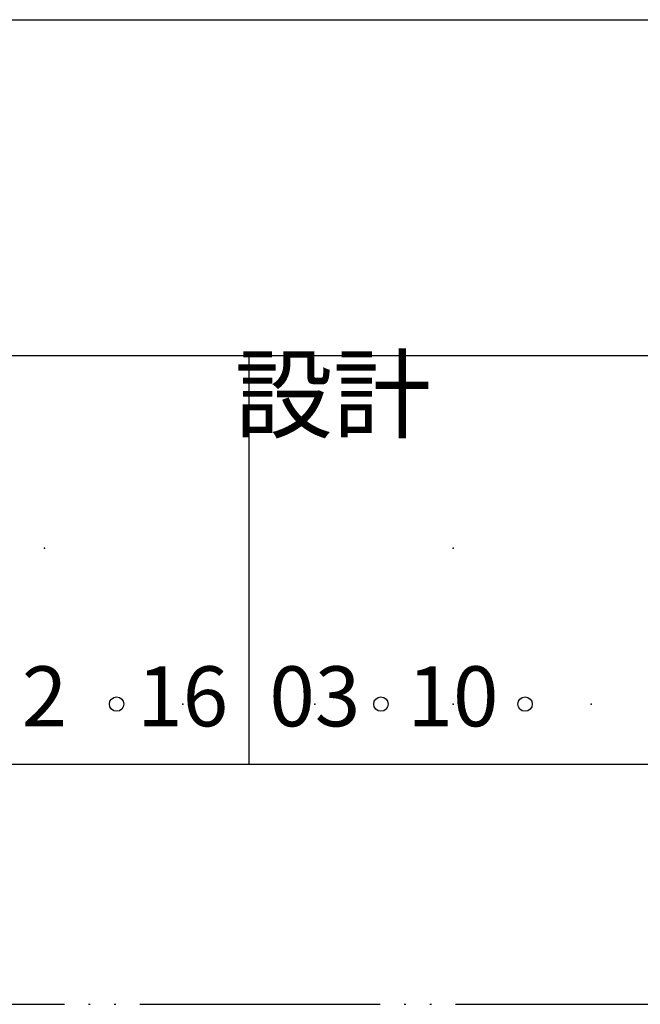
# Model space of a CAD drawing. Units: millimetres. Extents: x -62 to 253, y -56 to 389.
# Drawn here: x 147 to 186, y -56 to 5 of the extents above; entities that cross this region are included whole.
import ezdxf

# ---------------------------------------------------------------- set-up
doc = ezdxf.new("R2010")
doc.units = ezdxf.units.MM
doc.linetypes.add('PHANTOM', pattern=[13, 10, -1, 0, -1, 0, -1])
doc.layers.add('1', color=7, linetype='Continuous')
doc.styles.add('CONVERTER_11', font='MS Mincho.ttf', dxfattribs={"width": 0.89})
doc.styles.add('CONVERTER_12', font='txt.shx', dxfattribs={"width": 0.9})

# ---------------------------------------------------------------- blocks, each defined once
blk = doc.blocks.new('開示A4', base_point=(-41.227, -37.513))
at = {"layer": '1', "color": 7, "linetype": 'Continuous'}
for p, q in [((-16.227, 3.487), (158.773, 3.487)), ((158.773, -10.513), (-16.227, -10.513)), ((63.773, -27.513), (158.773, -27.513))]:
    blk.add_line(p, q, dxfattribs=at)
at = {"layer": '1', "color": 2, "linetype": 'Continuous'}
blk.add_line((107.773, -10.513), (107.773, -27.513), dxfattribs=at)
at = {"layer": '1', "color": 4, "linetype": 'PHANTOM'}
blk.add_line((-41.227, -37.513), (168.773, -37.513), dxfattribs=at)
at = {"layer": '1', "color": 7, "linetype": 'Continuous'}
for centre in [(102.273, -25.013), (113.273, -25.013), (119.273, -25.013)]:
    blk.add_circle(centre, 0.3, dxfattribs=at)
at = {"layer": '1', "color": 4}
for p in [(99.273, -18.513), (116.273, -18.513), (99.273, -25.013), (105.023, -25.013), (110.523, -25.013), (116.273, -25.013), (122.023, -25.013)]:
    blk.add_point(p, dxfattribs=at)
at = {"layer": '1', "color": 2, "insert": (111.273, -12.513), "char_height": 3, "attachment_point": 5, "line_spacing_factor": 0.590909, "style": 'CONVERTER_11'}
blk.add_mtext('設計', dxfattribs=at)
blk = doc.blocks.new('開示A4枠', base_point=(-61.841, -56.269))
at = {"layer": '1', "xscale": 1.5, "yscale": 1.5, "zscale": 1.5}
blk.add_blockref('開示A4', (-61.841, -56.269), dxfattribs=at)

msp = doc.modelspace()

# ---------------------------------------------------------------- block references
msp.add_blockref('開示A4枠', (-61.841, -56.269))

# ---------------------------------------------------------------- texts
at = {"layer": '1', "color": 7, "char_height": 3.75, "attachment_point": 5, "line_spacing_factor": 0.720288, "style": 'CONVERTER_12'}
for s, insert in [('2', (148.909, -37.519)), ('16', (157.534, -37.519)), ('03', (165.784, -37.519)), ('10', (174.409, -37.519))]:
    msp.add_mtext(s, dxfattribs=dict(at, insert=insert))

doc.saveas('drawing.dxf')
